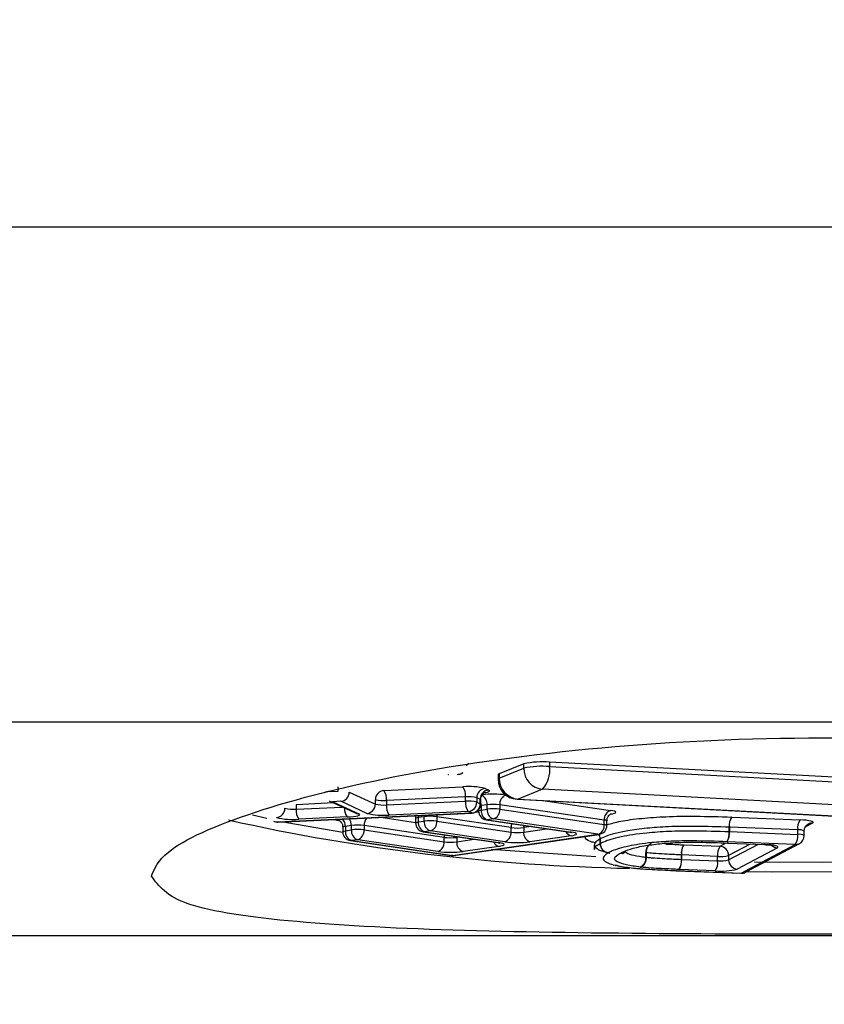
# Model space of a CAD drawing. Units: millimetres. Extents: x 0 to 561, y 0 to 396.
# Drawn here: x 129 to 133, y 212 to 216 of the extents above; entities that cross this region are included whole.
import ezdxf

# ---------------------------------------------------------------- set-up
doc = ezdxf.new("R2010")
doc.units = ezdxf.units.MM
doc.header["$LTSCALE"] = 1.333333
doc.layers.add('SLD-0', color=7, linetype='Continuous')
doc.styles.add('SLDTEXTSTYLE2', font='TXT', dxfattribs={"width": 0.605})
doc.dimstyles.new('SLDDIMSTYLE0', dxfattribs={"dimtxt": 3.333333, "dimasz": 4.402667, "dimexe": 0, "dimexo": 0.0625, "dimgap": 0.833333, "dimtad": 1, "dimdec": 1, "dimrnd": 1e-09, "dimzin": 12, "dimdsep": 46, "dimtxsty": 'SLDTEXTSTYLE2', "dimsah": 1, "dimcen": 0.09, "dimadec": 0, "dimazin": 3, "dimtol": 1, "dimtp": 5, "dimtm": 5, "dimtfac": 1, "dimtdec": 1, "dimtofl": 0, "dimtmove": 0, "dimatfit": 3, "dimfxl": 0, "dimfrac": 2, "dimtolj": 1, "dimarcsym": 0})
doc.dimstyles.new('SLDDIMSTYLE5', dxfattribs={"dimtxt": 3.333333, "dimasz": 4.402667, "dimexe": 0, "dimexo": 0.0625, "dimgap": 0.833333, "dimtad": 1, "dimdec": 1, "dimrnd": 1e-09, "dimzin": 12, "dimdsep": 46, "dimtxsty": 'SLDTEXTSTYLE2', "dimsah": 1, "dimcen": 0.09, "dimadec": 0, "dimazin": 3, "dimtol": 1, "dimtp": 3, "dimtm": 3, "dimtfac": 1, "dimtdec": 1, "dimtofl": 0, "dimtmove": 0, "dimatfit": 3, "dimfxl": 0, "dimfrac": 2, "dimtolj": 1, "dimarcsym": 0})

# ---------------------------------------------------------------- blocks, each defined once
blk = doc.blocks.new('_D')
at = {"layer": 'SLD-0', "color": 7}
for p, q in [((37.4885, 220.4823), (37.4885, 157.649)), ((359.9885, 220.4823), (359.9885, 157.649)), ((37.4885, 158.9823), (359.9885, 158.9823))]:
    blk.add_line(p, q, dxfattribs=at)
for points in [[(37.4885, 158.9823), (41.8912, 158.305), (41.8912, 159.6596)], [(359.9885, 158.9823), (355.5859, 159.6596), (355.5859, 158.305)]]:
    blk.add_solid(points, dxfattribs=at)
at = {"layer": 'SLD-0', "color": 7, "char_height": 3.33333, "attachment_point": 1, "style": 'SLDTEXTSTYLE2'}
for s, insert in [('±5', (198.6166, 163.2792)), ('323', (191.311, 163.2792))]:
    blk.add_mtext(s, dxfattribs=dict(at, insert=insert))
blk = doc.blocks.new('_D_6')
at = {"layer": 'SLD-0', "color": 7}
for p, q in [((142.4052, 337.8156), (17.7029, 337.8156)), ((19.0362, 337.8156), (19.0362, 188.3156)), ((98.6479, 188.3156), (17.7029, 188.3156))]:
    blk.add_line(p, q, dxfattribs=at)
for points in [[(19.0362, 337.8156), (18.3589, 333.413), (19.7136, 333.413)], [(19.0362, 188.3156), (19.7136, 192.7183), (18.3589, 192.7183)]]:
    blk.add_solid(points, dxfattribs=at)
at = {"layer": 'SLD-0', "color": 7, "char_height": 3.33333, "attachment_point": 1, "rotation": 90, "style": 'SLDTEXTSTYLE2'}
for s, insert in [('±3', (14.7393, 274.0233)), ('148', (14.7393, 266.7177))]:
    blk.add_mtext(s, dxfattribs=dict(at, insert=insert))

msp = doc.modelspace()

# ---------------------------------------------------------------- linework, layer by layer
at = {"color": 7, "linetype": 'Continuous', "lineweight": 25}
for p, q in [((125.5001, 214.9897), (137.1067, 214.9897)), ((143.9907, 212.7736), (126.4885, 212.7736)), ((131.4076, 212.5906), (131.3957, 212.5782)), ((133.4593, 212.5044), (131.7688, 212.5945)), ((131.7688, 212.5945), (131.7688, 212.5747)), ((131.6534, 212.5866), (131.544, 212.5426)), ((131.544, 212.5228), (131.6534, 212.5668)), ((131.6534, 212.5668), (131.6534, 212.5866)), ((131.7688, 212.5747), (133.4593, 212.4846)), ((131.5386, 212.5381), (131.5386, 212.5183)), ((131.544, 212.5426), (131.544, 212.5228)), ((130.7877, 212.4627), (130.823, 212.4644)), ((130.823, 212.4644), (130.823, 212.4841)), ((130.8733, 212.4605), (130.9899, 212.4068)), ((131.028, 212.4679), (131.3813, 212.4843)), ((131.4817, 212.4767), (131.4972, 212.4695)), ((131.738, 212.4733), (131.6286, 212.4292)), ((133.4285, 212.3832), (131.738, 212.4733)), ((130.7831, 212.4208), (130.8997, 212.367)), ((130.8352, 212.4192), (130.7998, 212.4176)), ((130.7998, 212.4176), (130.9165, 212.3638)), ((130.9518, 212.3654), (130.8352, 212.4192)), ((130.9899, 212.4068), (130.9899, 212.4265)), ((131.3934, 212.4391), (131.0401, 212.4227)), ((131.0401, 212.4227), (131.0401, 212.4029)), ((131.0401, 212.4029), (131.3934, 212.4193)), ((131.3934, 212.4193), (131.3934, 212.4391)), ((131.4436, 212.4353), (131.4436, 212.4155)), ((131.4591, 212.4282), (131.4436, 212.4353)), ((131.4436, 212.4155), (131.4591, 212.4084)), ((131.4591, 212.4084), (131.4591, 212.4282)), ((131.4609, 212.4066), (131.4609, 212.4264)), ((131.6238, 212.4284), (133.3143, 212.3383)), ((131.6286, 212.4292), (133.3191, 212.3392)), ((130.6359, 212.4039), (130.6359, 212.3842)), ((131.4055, 212.3742), (131.0522, 212.3578)), ((131.4209, 212.3671), (131.4055, 212.3742)), ((131.4513, 212.3806), (131.4513, 212.376)), ((131.4897, 212.4038), (131.4631, 212.4)), ((131.4631, 212.4), (131.4631, 212.3802)), ((131.4631, 212.3802), (131.4897, 212.3841)), ((131.4897, 212.3841), (131.4897, 212.4038)), ((132.0135, 212.3349), (131.5462, 212.4038)), ((131.5462, 212.4038), (131.5462, 212.384)), ((131.5462, 212.384), (132.0135, 212.3152)), ((130.4408, 212.359), (130.5051, 212.3438)), ((130.5519, 212.3267), (131.4209, 212.3671)), ((130.5537, 212.3263), (131.4228, 212.3667)), ((130.8644, 212.3491), (130.648, 212.339)), ((131.1702, 212.3425), (131.1702, 212.3227)), ((131.2082, 212.3505), (131.1821, 212.3467)), ((131.1821, 212.3467), (131.1821, 212.3269)), ((131.1821, 212.3269), (131.2082, 212.3307)), ((131.2082, 212.3307), (131.2082, 212.3505)), ((131.5966, 212.3015), (131.2648, 212.3504)), ((131.2648, 212.3504), (131.2648, 212.3307)), ((131.2648, 212.3307), (131.5966, 212.2818)), ((131.4854, 212.3365), (131.8598, 212.2813)), ((131.5178, 212.3403), (131.4913, 212.3365)), ((131.4913, 212.3365), (131.8656, 212.2813)), ((131.9851, 212.2715), (131.5178, 212.3403)), ((132.0135, 212.3152), (132.0135, 212.3349)), ((132.0251, 212.311), (132.0251, 212.3308)), ((132.5835, 212.3486), (132.8891, 212.3362)), ((130.8441, 212.3028), (130.8441, 212.283)), ((130.8827, 212.3108), (130.8559, 212.3069)), ((130.8559, 212.3069), (130.8559, 212.2871)), ((130.8559, 212.2871), (130.8827, 212.2911)), ((130.8827, 212.2911), (130.8827, 212.3108)), ((131.2974, 212.258), (130.9393, 212.3108)), ((130.9393, 212.3108), (130.9393, 212.291)), ((130.9393, 212.291), (131.2974, 212.2383)), ((131.2044, 212.2832), (131.5362, 212.2343)), ((131.2364, 212.287), (131.2102, 212.2832)), ((131.2102, 212.2832), (131.5421, 212.2343)), ((131.5682, 212.2381), (131.2364, 212.287)), ((131.5966, 212.2818), (131.5966, 212.3015)), ((131.6532, 212.3015), (131.6532, 212.2817)), ((132.5724, 212.2836), (132.5724, 212.3034)), ((132.8784, 212.291), (132.5728, 212.3033)), ((132.5728, 212.3033), (132.5728, 212.2836)), ((132.5728, 212.2836), (132.8784, 212.2712)), ((132.8784, 212.2712), (132.8784, 212.291)), ((132.9078, 212.2656), (132.9078, 212.2854)), ((132.9261, 212.3176), (132.9239, 212.3163)), ((130.8782, 212.2434), (131.3293, 212.177)), ((130.9109, 212.2473), (130.8841, 212.2434)), ((130.8841, 212.2434), (131.3351, 212.177)), ((131.269, 212.1946), (130.9109, 212.2473)), ((131.2974, 212.2383), (131.2974, 212.258)), ((131.3351, 212.177), (131.9851, 212.2715)), ((131.3409, 212.1769), (131.9909, 212.2714)), ((131.3539, 212.258), (131.3539, 212.2382)), ((131.8652, 212.2647), (131.6814, 212.238)), ((131.995, 212.2308), (131.995, 212.2506)), ((131.9952, 212.2507), (131.9952, 212.231)), ((132.8678, 212.226), (132.5622, 212.2383)), ((131.5417, 212.2177), (131.3821, 212.1945)), ((131.5073, 212.2044), (131.9759, 212.1724)), ((131.968, 212.2232), (131.968, 212.2034)), ((132.2848, 212.2311), (132.2812, 212.2314)), ((132.2848, 212.2311), (132.2902, 212.2315)), ((132.2872, 212.2319), (132.2902, 212.2315)), ((132.3693, 212.2246), (132.531, 212.2181)), ((132.5669, 212.2326), (132.5652, 212.2322)), ((132.5652, 212.2322), (132.7302, 212.2255)), ((132.5669, 212.2326), (132.7318, 212.2259)), ((132.7877, 212.2115), (132.6082, 212.1161)), ((132.6262, 212.0976), (132.8678, 212.226)), ((132.645, 212.1018), (132.8866, 212.2303)), ((132.1995, 212.1692), (132.1995, 212.1889)), ((132.1995, 212.1692), (132.2014, 212.169)), ((132.2014, 212.1887), (132.2014, 212.169)), ((132.3583, 212.1596), (132.3583, 212.1794)), ((132.3583, 212.1596), (132.3587, 212.1596)), ((132.5204, 212.1729), (132.3587, 212.1794)), ((132.3587, 212.1794), (132.3587, 212.1596)), ((132.3587, 212.1596), (132.5204, 212.1531)), ((132.5204, 212.1531), (132.5204, 212.1729)), ((132.5696, 212.177), (132.5696, 212.1572)), ((132.1756, 212.1173), (132.1788, 212.1176)), ((132.3361, 212.1093), (132.3344, 212.1089)), ((132.3344, 212.1089), (132.6246, 212.0972)), ((132.3361, 212.1093), (132.6262, 212.0976)), ((132.5098, 212.1079), (132.3481, 212.1144)), ((126.4885, 211.8189), (143.9907, 211.8189))]:
    msp.add_line(p, q, dxfattribs=at)
at = {"color": 8, "linetype": 'Continuous', "lineweight": 25}
for p, q in [((131.6238, 212.4284), (131.6286, 212.4292)), ((131.7497, 212.4217), (132.0419, 212.3786)), ((130.8028, 212.4117), (130.6359, 212.4039)), ((130.6359, 212.3842), (130.8418, 212.3937)), ((131.4414, 212.3723), (131.4516, 212.3708)), ((131.4603, 212.3995), (131.4631, 212.4)), ((130.5537, 212.3263), (130.5519, 212.3267)), ((131.014, 212.3477), (131.1702, 212.3247)), ((131.2079, 212.3567), (131.2082, 212.3505)), ((131.4228, 212.3667), (131.4209, 212.3671)), ((131.6881, 212.3066), (131.6532, 212.3015)), ((131.6532, 212.2817), (131.7557, 212.2966)), ((132.9449, 212.3218), (132.9139, 212.3053)), ((131.3538, 212.2611), (131.3539, 212.258)), ((131.3645, 212.2596), (131.3539, 212.258)), ((131.3539, 212.2382), (131.4321, 212.2496)), ((132.531, 212.2181), (132.5587, 212.2328)), ((132.6658, 212.2281), (132.5696, 212.177)), ((132.5696, 212.1572), (132.7004, 212.2267)), ((132.7318, 212.2259), (132.7302, 212.2255)), ((132.3344, 212.1089), (132.3361, 212.1093)), ((132.6246, 212.0972), (132.6262, 212.0976))]:
    msp.add_line(p, q, dxfattribs=at)
at = {"color": 8, "linetype": 'Continuous', "lineweight": 25, "flags": 128}
for points in [[(131.544, 212.5426), (131.5396, 212.5401), (131.5386, 212.538)], [(131.544, 212.5228), (131.5396, 212.5203), (131.5386, 212.5183)], [(131.4827, 212.4585), (131.4834, 212.4587), (131.492, 212.4606), (131.4978, 212.4627), (131.5006, 212.465), (131.5004, 212.4673), (131.4972, 212.4695)], [(131.4591, 212.4282), (131.4607, 212.4271), (131.4609, 212.4264)], [(131.4513, 212.376), (131.4513, 212.3761), (131.4521, 212.3772), (131.4544, 212.3783), (131.4581, 212.3793), (131.4631, 212.3802)], [(131.4591, 212.4084), (131.4607, 212.4073), (131.4609, 212.4066)], [(131.1702, 212.3227), (131.1702, 212.3227), (131.171, 212.3239), (131.1733, 212.325), (131.1771, 212.326), (131.1821, 212.3269)], [(131.1814, 212.3555), (131.1815, 212.3545), (131.1821, 212.3467)], [(131.2655, 212.3594), (131.2653, 212.3582), (131.2648, 212.3504)], [(131.4854, 212.3365), (131.4857, 212.3364), (131.4913, 212.3365)], [(130.8441, 212.283), (130.8441, 212.283), (130.8449, 212.2842), (130.8472, 212.2853), (130.8509, 212.2863), (130.8559, 212.2871)], [(131.2044, 212.2832), (131.2047, 212.2831), (131.2102, 212.2832)], [(131.6522, 212.3119), (131.6526, 212.3093), (131.6532, 212.3015)], [(130.8841, 212.2434), (130.8785, 212.2434), (130.8782, 212.2434)], [(131.2985, 212.2693), (131.2979, 212.2658), (131.2974, 212.258)], [(131.8656, 212.2813), (131.8601, 212.2812), (131.8598, 212.2813)], [(131.9851, 212.2715), (131.9906, 212.2714), (131.9909, 212.2714)], [(131.5362, 212.2343), (131.5365, 212.2342), (131.5421, 212.2343)], [(131.3351, 212.177), (131.3296, 212.1769), (131.3293, 212.177)], [(131.3351, 212.177), (131.3406, 212.1769), (131.3409, 212.1769)]]:
    msp.add_lwpolyline(points, dxfattribs=at)
at = {"color": 7, "linetype": 'Continuous', "lineweight": 25, "flags": 128}
for points in [[(132.0415, 212.3621), (132.0515, 212.3638), (132.0589, 212.3659), (132.0635, 212.3681), (132.0651, 212.3703), (132.0636, 212.3726), (132.0591, 212.3748), (132.0518, 212.3769), (132.0419, 212.3786)], [(130.5807, 212.3275), (130.5939, 212.3249), (130.8441, 212.2809)], [(130.8644, 212.3491), (130.8788, 212.35), (130.8918, 212.3513), (130.9027, 212.3529), (130.9112, 212.3548), (130.9171, 212.357), (130.9199, 212.3592), (130.9197, 212.3615), (130.9165, 212.3638)], [(132.9449, 212.3218), (132.9476, 212.3241), (132.9472, 212.3264), (132.9437, 212.3286), (132.9373, 212.3307), (132.9283, 212.3326), (132.9169, 212.3342), (132.9037, 212.3354), (132.8891, 212.3362)], [(131.8652, 212.2647), (131.8752, 212.2665), (131.8826, 212.2685), (131.8872, 212.2707), (131.8888, 212.273), (131.8873, 212.2753), (131.8828, 212.2775), (131.8755, 212.2795), (131.8656, 212.2813)], [(131.5417, 212.2177), (131.5517, 212.2195), (131.5591, 212.2215), (131.5637, 212.2237), (131.5653, 212.226), (131.5638, 212.2283), (131.5593, 212.2304), (131.552, 212.2325), (131.5421, 212.2343)], [(132.7877, 212.2115), (132.7903, 212.2138), (132.7899, 212.2161), (132.7865, 212.2183), (132.7801, 212.2204), (132.771, 212.2223), (132.7597, 212.2239), (132.7464, 212.2251), (132.7318, 212.2259)], [(132.071, 212.1315), (132.0645, 212.1316), (132.0624, 212.132)], [(132.071, 212.1315), (132.0647, 212.1316), (132.0631, 212.1318)], [(133.4408, 212.1059), (132.7644, 212.1021), (132.6484, 212.1037)], [(132.6846, 212.1485), (132.9885, 212.1463), (133.2332, 212.1477)]]:
    msp.add_lwpolyline(points, dxfattribs=at)
at = {"color": 7, "linetype": 'Continuous', "lineweight": 25}
for centre, radius, start, end in [((131.7362, 212.2229), 0.3729, 84.9874, 102.8224), ((131.3575, 212.5779), 0.0382, 268.2574, 307.5736), ((131.3564, 212.5793), 0.04, 302.207, 307.6509), ((131.7362, 212.2032), 0.3729, 84.9874, 102.8224), ((131.746, 212.5655), 0.0925, 179.1673, 265.0702), ((131.6425, 212.5576), 0.1274, 318.5419, 7.6881), ((131.3116, 212.5475), 0.00925, 300.2916, 307.4046), ((131.3577, 212.5772), 0.0375, 267.9302, 302.1276), ((131.6286, 212.5183), 0.09, 180, 266.9502), ((131.6365, 212.5214), 0.0925, 179.1673, 265.0702), ((130.8322, 212.4602), 0.0411, 274.0952, 0.5378), ((131.031, 212.4269), 0.0411, 94.0952, 180.5378), ((130.979, 212.4305), 0.0616, 352.7166, 37.2713), ((131.4083, 212.1753), 0.3101, 76.3151, 95.0068), ((131.3322, 212.447), 0.0616, 352.7166, 37.2713), ((131.4846, 212.4357), 0.0411, 94.0939, 180.5373), ((131.5001, 212.4286), 0.0411, 94.0939, 180.5373), ((131.0266, 212.5772), 0.1551, 256.3164, 275.0063), ((131.4545, 212.4115), 0.0616, 172.7166, 217.2713), ((131.4069, 212.2847), 0.1551, 76.3151, 95.0068), ((131.4069, 212.2649), 0.1551, 76.3151, 95.0068), ((131.4025, 212.4152), 0.0411, 274.0939, 0.5373), ((131.5176, 211.9846), 0.4665, 83.2242, 96.1769), ((130.5446, 212.3876), 0.0411, 274.094, 0.5373), ((130.6223, 212.5387), 0.1551, 256.3165, 275.0096), ((130.697, 212.3763), 0.0616, 172.7121, 217.3112), ((130.9488, 212.4064), 0.0411, 274.0952, 0.5378), ((131.0266, 212.5574), 0.1551, 256.3164, 275.0063), ((131.1013, 212.3951), 0.0616, 172.7166, 217.2713), ((131.418, 212.408), 0.0411, 274.0939, 0.5373), ((131.4209, 212.4066), 0.04, 272.6605, 0), ((131.4913, 212.376), 0.04, 180, 261.6147), ((131.5048, 212.3761), 0.0419, 174.4502, 251.1558), ((131.5314, 212.38), 0.0419, 174.4502, 251.1558), ((131.5178, 212.1782), 0.2274, 82.8251, 97.1158), ((131.5178, 212.1584), 0.2274, 82.8251, 97.1158), ((131.5045, 212.38), 0.0419, 288.5242, 5.4663), ((132.0552, 212.3389), 0.0419, 108.5242, 185.4663), ((132.3155, 221.2287), 9.1113, 257.43134, 268.81462), ((130.5519, 212.3662), 0.04, 245.2349, 272.6605), ((130.6209, 212.648), 0.3102, 256.3165, 275.0096), ((131.0252, 212.6668), 0.3102, 256.3164, 275.0063), ((131.2238, 212.3228), 0.0419, 174.45, 251.155), ((131.2499, 212.3266), 0.0419, 174.45, 251.155), ((131.2364, 212.1248), 0.2274, 82.826, 97.1155), ((131.2364, 212.1051), 0.2274, 82.826, 97.1155), ((131.2231, 212.3267), 0.0419, 288.5282, 5.4673), ((132.6421, 212.3114), 0.0701, 147.9925, 186.6031), ((132.6402, 212.3114), 0.0679, 146.7537, 186.779), ((132.5636, 211.8559), 0.493, 87.6886, 87.7905), ((132.9458, 212.299), 0.0679, 146.7537, 186.779), ((130.8841, 212.283), 0.04, 180, 261.6169), ((130.8976, 212.2831), 0.0419, 174.4646, 251.2112), ((130.9244, 212.287), 0.0419, 174.4646, 251.2112), ((130.9109, 212.0853), 0.2273, 82.8243, 97.1273), ((130.9109, 212.0655), 0.2273, 82.8243, 97.1273), ((130.8976, 212.287), 0.0419, 288.5269, 5.467), ((131.2102, 212.3227), 0.04, 180, 261.6169), ((131.5549, 212.2778), 0.0419, 288.5282, 5.4673), ((131.625, 212.5271), 0.2274, 262.8256, 277.1183), ((131.625, 212.5073), 0.2274, 262.8256, 277.1183), ((131.6949, 212.2777), 0.0419, 174.4535, 251.1684), ((131.9718, 212.3112), 0.0419, 288.5242, 5.4663), ((131.9851, 212.311), 0.04, 278.2722, 0), ((132.5027, 212.2755), 0.0701, 327.9925, 6.6031), ((132.5054, 212.2755), 0.0679, 326.7537, 6.779), ((132.5629, 212.057), 0.2465, 87.6886, 87.7905), ((132.5629, 212.0372), 0.2465, 87.6886, 87.7905), ((131.2557, 212.2343), 0.0419, 288.5269, 5.467), ((131.3258, 212.4836), 0.2274, 262.8258, 277.1148), ((131.3258, 212.4639), 0.2274, 262.8258, 277.1148), ((131.3956, 212.2342), 0.0419, 174.4491, 251.1513), ((131.625, 212.6892), 0.4547, 262.8256, 277.1183), ((131.9986, 212.244), 0.00749, 116.6224, 119.1846), ((132.811, 212.2632), 0.0679, 326.7537, 6.779), ((132.8678, 212.2656), 0.04, 297.9971, 0), ((131.3258, 212.6458), 0.4548, 262.8258, 277.1148), ((131.9986, 212.2243), 0.00749, 116.6224, 119.1846), ((132.0359, 212.2306), 0.0409, 179.7718, 266.8489), ((132.0363, 212.2307), 0.041, 179.6127, 266.3516), ((132.2449, 212.1943), 0.0439, 117.918, 187.3209), ((132.3142, 211.8682), 0.3647, 94.2442, 95.1934), ((132.4241, 212.1874), 0.0663, 145.8371, 186.903), ((132.4262, 212.1874), 0.068, 146.8562, 186.7647), ((132.588, 212.1809), 0.068, 146.8562, 186.7647), ((132.5286, 212.1772), 0.041, 359.7007, 86.6227), ((132.547, 211.7395), 0.4935, 87.6922, 87.8061), ((131.3351, 212.2165), 0.04, 261.6169, 278.2722), ((132.0873, 212.2242), 0.0371, 267.7021, 299.2722), ((132.0933, 212.1739), 0.0152, 116.1365, 119.3327), ((132.0882, 212.2238), 0.0363, 267.3848, 296.7207), ((132.1569, 212.1641), 0.0429, 294.469, 6.7809), ((132.1579, 212.1634), 0.0439, 297.918, 7.3209), ((132.216, 212.3311), 0.1431, 263.386, 264.143), ((132.2925, 212.1517), 0.0663, 325.8371, 6.903), ((132.2911, 212.1516), 0.068, 326.8562, 6.7647), ((132.3685, 212.4238), 0.2447, 267.6119, 267.6971), ((132.4529, 212.1451), 0.068, 326.8562, 6.7647), ((132.5332, 212.3172), 0.1448, 264.9521, 284.5643), ((132.5332, 212.2974), 0.1448, 264.9521, 284.5643), ((132.6106, 212.157), 0.041, 179.7007, 266.6227), ((132.071, 212.1711), 0.04, 257.6328, 258.6851), ((132.2076, 212.4093), 0.2862, 263.386, 264.143), ((132.3677, 212.6033), 0.4893, 267.6119, 267.6971), ((132.5353, 212.3964), 0.2897, 264.9521, 284.5643), ((132.6262, 212.1371), 0.04, 267.6911, 297.9971)]:
    msp.add_arc(centre, radius, start, end, dxfattribs=at)
at = {"color": 8, "linetype": 'Continuous', "lineweight": 25}
for centre, radius, start, end in [((130.7831, 212.4131), 0.0499, 84.7501, 117.8823), ((130.7981, 212.4534), 0.0359, 245.2846, 272.7816), ((131.4061, 212.3999), 0.057, 0.0302, 15.8456), ((131.4454, 212.4072), 0.0443, 355.6791, 61.4538), ((131.5885, 212.4076), 0.0425, 111.0632, 185.1432), ((130.9102, 212.3846), 0.058, 175.8023, 217.7805), ((130.5501, 212.3625), 0.0359, 245.2798, 272.781), ((130.836, 212.4139), 0.0803, 250.6461, 263.824), ((130.8034, 212.3078), 0.0524, 359.0943, 37.6901), ((130.8294, 212.3115), 0.0533, 359.2868, 33.8255), ((130.9147, 212.3996), 0.0359, 245.2846, 272.7816), ((130.9911, 212.3117), 0.0518, 140.3804, 180.9857), ((131.181, 212.3306), 0.0161, 86.3965, 132.1704), ((132.0146, 212.3196), 0.0154, 46.7182, 94.0034), ((130.8549, 212.2909), 0.016, 86.3957, 132.2306), ((131.6531, 212.3015), 0.0564, 161.2814, 179.9867), ((131.8725, 212.2962), 0.0323, 202.5471, 256.9113), ((132.0145, 212.2997), 0.0155, 47.0424, 93.8553), ((132.886, 212.251), 0.0407, 57.5674, 100.6919), ((132.9434, 212.2851), 0.0368, 87.5706, 117.9378), ((131.9535, 212.2505), 0.0414, 0.1078, 30.0342), ((131.9535, 212.2507), 0.0418, 0.109, 29.593), ((132.886, 212.2313), 0.0406, 57.5172, 100.7224), ((131.549, 212.2491), 0.0323, 202.5287, 256.8989), ((132.2571, 212.19), 0.0576, 144.3687, 181.0254), ((132.7895, 212.2511), 0.0396, 226.8195, 267.3254), ((132.8693, 212.2627), 0.0368, 267.5706, 297.9378), ((132.6278, 212.1343), 0.0368, 267.5706, 297.9378)]:
    msp.add_arc(centre, radius, start, end, dxfattribs=at)
at = {"color": 7, "linetype": 'Continuous', "lineweight": 25}
for points, knots in [([(129.9885, 212.0849), (130.0215, 212.0398), (130.0873, 211.9494), (130.6003, 211.8744), (131.3577, 211.8369), (132.3071, 211.8248), (133.3303, 211.8235), (134.3122, 211.8311), (135.1464, 211.8575), (135.7413, 211.9195), (136.0264, 212.0299), (135.9693, 212.1866), (135.5798, 212.3694), (134.9004, 212.5443), (134.0037, 212.6716), (132.9923, 212.7182), (131.9841, 212.6724), (131.0882, 212.5466), (130.4077, 212.3725), (130.0415, 212.2068), (130.0037, 212.1198), (129.9885, 212.0849)], [0, 0, 0, 0, 0.053427, 0.106844, 0.1605, 0.214319, 0.267876, 0.321155, 0.374573, 0.42833, 0.482099, 0.535536, 0.588815, 0.642351, 0.696164, 0.749842, 0.803179, 0.856503, 0.910159, 0.963978, 1, 1, 1, 1]), ([(131.4614, 212.4263), (131.4616, 212.4306), (131.462, 212.439), (131.4679, 212.4492), (131.4743, 212.4557), (131.4791, 212.4587), (131.4814, 212.4596), (131.4813, 212.4596), (131.4813, 212.4596)], [0, 0, 0, 0, 0.240065, 0.467368, 0.652823, 0.800499, 0.921243, 1, 1, 1, 1]), ([(130.8236, 212.336), (130.8237, 212.3359), (130.8239, 212.3359), (130.8272, 212.3343), (130.8332, 212.33), (130.8401, 212.3211), (130.8442, 212.311), (130.8436, 212.3045), (130.8434, 212.3028)], [0, 0, 0, 0, 0.116598, 0.247279, 0.408521, 0.638755, 0.902504, 1, 1, 1, 1]), ([(131.1675, 212.3548), (131.1686, 212.3525), (131.1704, 212.3486), (131.1698, 212.3443), (131.1696, 212.3425)], [0, 0, 0, 0, 0.59284, 1, 1, 1, 1]), ([(132.0251, 212.3144), (132.0439, 212.32), (132.0817, 212.3311), (132.1769, 212.3434), (132.2914, 212.3518), (132.4327, 212.3535), (132.5293, 212.3504), (132.5826, 212.3486)], [0, 0, 0, 0, 0.188347, 0.378598, 0.556999, 0.755622, 1, 1, 1, 1]), ([(132.0257, 212.3308), (132.0257, 212.3339), (132.0256, 212.3413), (132.0305, 212.3513), (132.037, 212.3588), (132.0424, 212.3626), (132.0453, 212.3639), (132.0455, 212.364), (132.0456, 212.364)], [0, 0, 0, 0, 0.173931, 0.414223, 0.60897, 0.766478, 0.891284, 1, 1, 1, 1]), ([(132.5724, 212.3034), (132.5219, 212.305), (132.4323, 212.308), (132.3028, 212.3065), (132.1985, 212.2989), (132.0959, 212.2848), (132.0299, 212.2676), (132.0031, 212.2546), (131.9952, 212.2507)], [0, 0, 0, 0, 0.199412, 0.354119, 0.491419, 0.640861, 0.893892, 1, 1, 1, 1]), ([(131.9952, 212.231), (132.0004, 212.2335), (132.0219, 212.2443), (132.0803, 212.2618), (132.1845, 212.2782), (132.3004, 212.2865), (132.4293, 212.2883), (132.5184, 212.2854), (132.5724, 212.2836)], [0, 0, 0, 0, 0.070378, 0.297322, 0.508407, 0.6486, 0.787172, 1, 1, 1, 1]), ([(132.908, 212.2855), (132.9079, 212.2858), (132.907, 212.291), (132.9103, 212.3002), (132.9162, 212.31), (132.9224, 212.3154), (132.9251, 212.317), (132.9261, 212.3176)], [0, 0, 0, 0, 0.026235, 0.366884, 0.634055, 0.853511, 1, 1, 1, 1]), ([(131.8598, 212.2813), (131.8625, 212.2809), (131.8671, 212.2801), (131.8698, 212.2792), (131.8693, 212.2794), (131.8693, 212.2794)], [0, 0, 0, 0, 0.556473, 0.947895, 1, 1, 1, 1]), ([(131.995, 212.2506), (131.9875, 212.2463), (131.972, 212.2373), (131.9705, 212.228), (131.9698, 212.2232)], [0, 0, 0, 0, 0.4800043, 1, 1, 1, 1]), ([(132.5622, 212.2383), (132.5113, 212.24), (132.4292, 212.2428), (132.3117, 212.2412), (132.2079, 212.2337), (132.1131, 212.2187), (132.0589, 212.2024), (132.0386, 212.1922), (132.0336, 212.1897)], [0, 0, 0, 0, 0.2179735, 0.3521967, 0.4862458, 0.6950608, 0.9259222, 1, 1, 1, 1]), ([(131.5362, 212.2343), (131.5389, 212.2338), (131.5436, 212.2331), (131.5462, 212.2322), (131.5458, 212.2324), (131.5457, 212.2324)], [0, 0, 0, 0, 0.556409, 0.947758, 1, 1, 1, 1]), ([(131.97, 212.2034), (131.9709, 212.2087), (131.9726, 212.218), (131.9883, 212.227), (131.995, 212.2308)], [0, 0, 0, 0, 0.574256, 1, 1, 1, 1]), ([(131.9752, 212.2145), (131.9788, 212.2098), (131.9862, 212.2002), (132.0201, 212.1919), (132.0377, 212.1876)], [0, 0, 0, 0, 0.483787, 1, 1, 1, 1]), ([(132.0866, 212.1875), (132.0915, 212.19), (132.1065, 212.1973), (132.1417, 212.2096), (132.1997, 212.2227), (132.2561, 212.2287), (132.2812, 212.2314)], [0, 0, 0, 0, 0.142092, 0.431483, 0.746782, 1, 1, 1, 1]), ([(132.097, 212.1891), (132.0957, 212.1873), (132.0928, 212.1832), (132.0981, 212.188), (132.1066, 212.1926), (132.1092, 212.194)], [0, 0, 0, 0, 0.355125, 0.800433, 1, 1, 1, 1]), ([(132.2872, 212.2319), (132.3013, 212.2328), (132.348, 212.236), (132.446, 212.2369), (132.5234, 212.2341), (132.5659, 212.2326)], [0, 0, 0, 0, 0.162626, 0.540054, 1, 1, 1, 1]), ([(132.7302, 212.2255), (132.7374, 212.2251), (132.7509, 212.2244), (132.764, 212.2226), (132.7704, 212.2212), (132.7708, 212.2211), (132.7709, 212.221)], [0, 0, 0, 0, 0.360619, 0.667874, 0.880601, 1, 1, 1, 1]), ([(132.0336, 212.1897), (132.0275, 212.1861), (132.0117, 212.1766), (132.0032, 212.1598), (132.0229, 212.1432), (132.0595, 212.1343), (132.071, 212.1315)], [0, 0, 0, 0, 0.187422, 0.484578, 0.838058, 1, 1, 1, 1]), ([(132.1746, 212.125), (132.163, 212.1265), (132.1274, 212.131), (132.0834, 212.1417), (132.0542, 212.1575), (132.0625, 212.1733), (132.0792, 212.1832), (132.0858, 212.1871)], [0, 0, 0, 0, 0.0999451, 0.3054247, 0.5467405, 0.8190224, 1, 1, 1, 1]), ([(132.3583, 212.1794), (132.3482, 212.1798), (132.323, 212.1809), (132.2807, 212.183), (132.2374, 212.1854), (132.2116, 212.1878), (132.2014, 212.1887)], [0, 0, 0, 0, 0.185541, 0.460883, 0.787654, 1, 1, 1, 1]), ([(132.2014, 212.169), (132.2069, 212.1684), (132.2192, 212.1672), (132.2465, 212.1652), (132.282, 212.1631), (132.3217, 212.1611), (132.3469, 212.1601), (132.3583, 212.1596)], [0, 0, 0, 0, 0.117628, 0.261452, 0.539233, 0.790849, 1, 1, 1, 1]), ([(132.071, 212.1315), (132.0755, 212.1306), (132.0892, 212.1278), (132.1159, 212.1238), (132.1483, 212.1202), (132.1701, 212.1184), (132.1788, 212.1176)], [0, 0, 0, 0, 0.160369, 0.481681, 0.792612, 1, 1, 1, 1]), ([(132.3473, 212.1144), (132.3357, 212.1149), (132.3096, 212.116), (132.2678, 212.1181), (132.2218, 212.1206), (132.1929, 212.1233), (132.1784, 212.1246)], [0, 0, 0, 0, 0.1978795, 0.4438654, 0.7213996, 1, 1, 1, 1]), ([(132.1788, 212.1176), (132.1913, 212.1167), (132.2185, 212.1148), (132.2626, 212.1125), (132.3026, 212.1106), (132.3272, 212.1096), (132.3361, 212.1093)], [0, 0, 0, 0, 0.249505, 0.542659, 0.835449, 1, 1, 1, 1])]:
    msp.add_open_spline(points, degree=3, knots=knots, dxfattribs=at)
at = {"color": 8, "linetype": 'Continuous', "lineweight": 25}
for points, knots in [([(131.9725, 212.2332), (131.9662, 212.2349), (131.9371, 212.2429), (131.9253, 212.2534), (131.9293, 212.2615), (131.9298, 212.2626)], [0, 0, 0, 0, 0.194196, 0.892683, 1, 1, 1, 1]), ([(132.1031, 212.196), (132.1092, 212.1916), (132.1206, 212.1834), (132.1589, 212.1743), (132.1895, 212.1704), (132.1995, 212.1692)], [0, 0, 0, 0, 0.429953, 0.814195, 1, 1, 1, 1]), ([(132.2875, 212.2285), (132.2908, 212.2283), (132.3077, 212.2273), (132.3352, 212.226), (132.3593, 212.225), (132.3693, 212.2246)], [0, 0, 0, 0, 0.124467, 0.639876, 1, 1, 1, 1])]:
    msp.add_open_spline(points, degree=3, knots=knots, dxfattribs=at)

# ---------------------------------------------------------------- dimensions: what is measured, and where the dimension line sits
at = {"layer": 'SLD-0', "color": 7}
dim = msp.add_linear_dim(base=(19.0362, 188.3156), p1=(143.7385, 337.8156), p2=(99.9812, 188.3156), angle=90, dimstyle='SLDDIMSTYLE5', dxfattribs=at)
dim.commit()
dim.dimension.update_dxf_attribs({"geometry": '_D_6', "text_midpoint": (19.0362, 272.6737), "dimtype": 160})
dim = msp.add_linear_dim(base=(359.9885, 158.9823), p1=(37.4885, 221.8156), p2=(359.9885, 221.8156), dimstyle='SLDDIMSTYLE0', dxfattribs=at)
dim.commit()
dim.dimension.update_dxf_attribs({"geometry": '_D', "text_midpoint": (197.267, 158.9823), "dimtype": 160})

doc.saveas('drawing.dxf')
